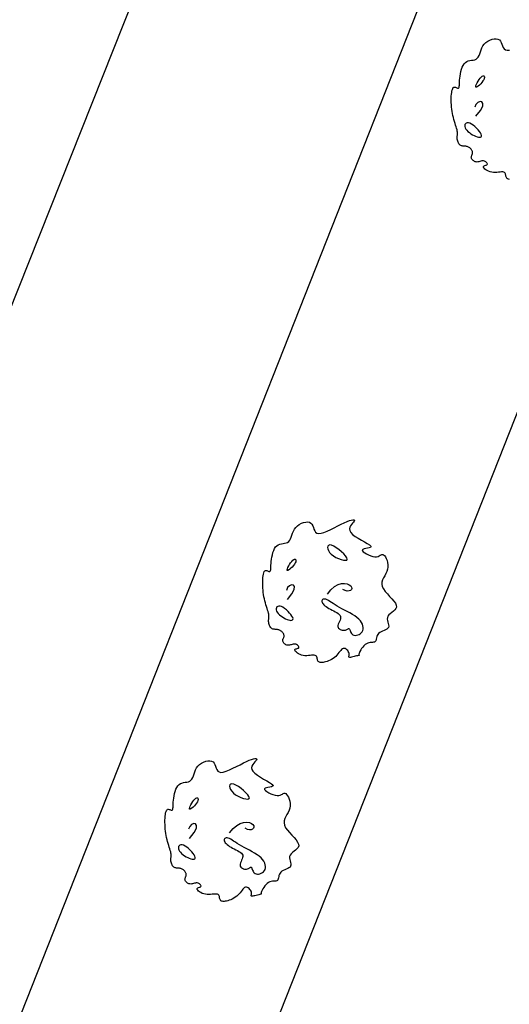
# Model space of a CAD drawing. Units: inches. Extents: x 68714 to 149681, y -103815 to -53791.
# Drawn here: x 102851 to 103903, y -86453 to -84337 of the extents above; entities that cross this region are included whole.
import ezdxf

# ---------------------------------------------------------------- set-up
doc = ezdxf.new("R2010")
doc.units = ezdxf.units.IN
doc.header["$MEASUREMENT"] = 0
doc.layers.add('SCHIO02A viabilit', color=7, linetype='Continuous')

msp = doc.modelspace()

# ---------------------------------------------------------------- linework, layer by layer
at = {"layer": 'SCHIO02A viabilit', "color": 0}
for p, q in [((102245.5, -86424.1), (103860.4, -82375.4)), ((104363.3, -82652.3), (102789.2, -86637.2)), ((104843.7, -82842.1), (103269.6, -86826.9))]:
    msp.add_line(p, q, dxfattribs=at)
for points in [[(103903.3, -84680.6), (103901.5, -84680.3), (103899.9, -84679.8), (103898.6, -84679.1), (103897.5, -84678), (103896.7, -84676.8), (103896.2, -84675.3), (103895.8, -84673.6), (103895.5, -84671.8), (103895.1, -84670.1), (103894.6, -84668.5), (103893.8, -84667), (103892.7, -84665.9), (103891.1, -84665.1), (103888.9, -84664.7), (103886.3, -84664.7), (103883.2, -84664.9), (103879.9, -84665.3), (103876.3, -84665.6), (103872.7, -84665.8), (103868.9, -84665.7), (103865.3, -84665.3), (103861.7, -84664.5), (103858.4, -84663.3), (103855.4, -84661.8), (103852.7, -84660.1), (103850.5, -84658.4), (103848.8, -84656.7), (103847.7, -84655.1), (103847.2, -84653.8), (103847.4, -84652.7), (103848.1, -84651.9), (103849.3, -84651.3), (103850.7, -84650.8), (103852.2, -84650.3), (103853.6, -84649.8), (103854.8, -84649.2), (103855.6, -84648.5), (103855.9, -84647.5), (103855.7, -84646.4), (103855, -84645.2), (103854, -84644.1), (103852.7, -84643), (103851.1, -84642), (103849.4, -84641.3), (103847.5, -84640.9), (103845.6, -84640.8), (103843.6, -84641.1), (103841.7, -84641.5), (103839.7, -84642.1), (103837.7, -84642.6), (103835.7, -84643), (103833.7, -84643.3), (103831.8, -84643.2), (103829.9, -84642.8), (103828.2, -84642.1), (103826.5, -84641.1), (103825, -84639.9), (103823.7, -84638.5), (103822.7, -84637.1), (103821.9, -84635.6), (103821.4, -84634.2), (103821.3, -84632.9), (103821.4, -84631.6), (103821.7, -84630.4), (103822.2, -84629.2), (103822.7, -84628.1), (103823.3, -84626.9), (103823.7, -84625.8), (103824, -84624.6), (103824.1, -84623.4), (103824, -84622.1), (103823.7, -84620.8), (103823.3, -84619.6), (103822.7, -84618.3), (103821.9, -84617.1), (103821.1, -84615.9), (103820.1, -84614.8), (103819.1, -84613.8), (103817.9, -84612.9), (103816.7, -84612), (103815.4, -84611.3), (103814.1, -84610.7), (103812.7, -84610.2), (103811.2, -84609.8), (103809.7, -84609.5), (103808.1, -84609.3), (103806.5, -84609.2), (103804.9, -84609.1), (103803.3, -84609), (103801.7, -84608.8), (103800.2, -84608.4), (103798.7, -84607.7), (103797.3, -84606.8), (103796, -84605.6), (103794.8, -84604.1), (103793.8, -84602.3), (103792.8, -84600.4), (103792.1, -84598.4), (103791.4, -84596.4), (103791, -84594.3), (103790.8, -84592.4), (103790.8, -84590.5), (103790.9, -84588.8), (103791.1, -84587), (103791.3, -84585.3), (103791.5, -84583.4), (103791.6, -84581.4), (103791.5, -84579.2), (103791.2, -84576.7), (103790.6, -84574), (103789.8, -84570.9), (103788.8, -84567.6), (103787.7, -84564.1), (103786.4, -84560.3), (103785.2, -84556.4), (103783.9, -84552.2), (103782.8, -84548), (103781.8, -84543.5), (103780.9, -84539), (103780.1, -84534.4), (103779.5, -84529.8), (103779, -84525.1), (103778.6, -84520.4), (103778.4, -84515.7), (103778.3, -84511), (103778.3, -84506.4), (103778.4, -84501.9), (103778.7, -84497.6), (103779.2, -84493.7), (103779.8, -84490.3), (103780.6, -84487.4), (103781.5, -84485.1), (103782.7, -84483.5), (103784, -84482.7), (103785.5, -84482.5), (103787, -84482.8), (103788.6, -84483.4), (103790.1, -84484.1), (103791.5, -84484.6), (103792.7, -84484.9), (103793.7, -84484.7), (103794.5, -84483.9), (103795, -84482.5), (103795.3, -84480.4), (103795.6, -84477.9), (103795.8, -84474.9), (103796, -84471.4), (103796.2, -84467.4), (103796.6, -84463.1), (103797.2, -84458.5), (103797.9, -84453.7), (103798.9, -84448.9), (103800.2, -84444.1), (103801.8, -84439.7), (103803.7, -84435.6), (103805.9, -84432.1), (103808.6, -84429.4), (103811.6, -84427.4), (103814.9, -84426.2), (103818.4, -84425.3), (103821.9, -84424.7), (103825.3, -84424.2), (103828.6, -84423.4), (103831.6, -84422.2), (103834.1, -84420.4), (103836.2, -84417.8), (103837.9, -84414.6), (103839.4, -84410.8), (103840.8, -84406.7), (103842.3, -84402.4), (103844.1, -84398.1), (103846.4, -84393.9), (103849.2, -84390), (103852.8, -84386.5), (103856.9, -84383.5), (103861.4, -84381.2), (103866, -84379.5), (103870.5, -84378.5), (103874.8, -84378.3), (103878.6, -84379), (103881.7, -84380.7), (103884, -84383.3), (103885.7, -84386.6), (103887.1, -84390.3), (103888.4, -84394), (103889.9, -84397.5), (103891.9, -84400.4), (103894.8, -84402.4), (103898.6, -84403.3), (103903.7, -84402.7)], [(103842.7, -84460.7), (103844.7, -84459.1), (103846.5, -84458.3), (103847.9, -84458.2), (103849, -84458.8), (103849.6, -84460), (103849.7, -84461.7), (103849.2, -84463.8), (103848.1, -84466.4), (103846.3, -84469.2), (103844, -84472.2), (103841.5, -84475.2), (103838.8, -84477.9), (103836.2, -84480.1), (103833.9, -84481.8), (103832.2, -84482.6), (103831.1, -84482.5), (103830.8, -84481.2), (103831.3, -84479), (103832.5, -84476.2), (103834.1, -84472.9), (103836.1, -84469.5), (103838.3, -84466.1), (103840.5, -84463.1), (103842.7, -84460.7)], [(103831.2, -84545.1), (103841.1, -84532.7), (103845.8, -84523.5), (103846.4, -84517.3), (103844.2, -84514), (103840.1, -84513.4), (103835.5, -84515.3), (103831.4, -84519.5), (103829, -84525.7)], [(103818.4, -84560), (103815.3, -84559.1), (103812.7, -84559.1), (103810.5, -84559.7), (103808.8, -84561), (103807.7, -84562.7), (103807.1, -84564.8), (103807.2, -84567.2), (103808, -84569.8), (103809.5, -84572.5), (103811.6, -84575.1), (103814.2, -84577.7), (103817.1, -84580.2), (103820.4, -84582.5), (103823.8, -84584.6), (103827.2, -84586.4), (103830.5, -84587.9), (103833.7, -84589), (103836.5, -84589.7), (103839, -84589.9), (103841, -84589.7), (103842.4, -84589), (103843.2, -84587.8), (103843.3, -84586), (103842.6, -84583.7), (103841.1, -84580.8), (103838.8, -84577.5), (103835.9, -84574), (103832.6, -84570.5), (103829.1, -84567.1), (103825.4, -84564.1), (103821.8, -84561.7), (103818.4, -84560)], [(103595.8, -85678.4), (103593.1, -85680.4), (103590.4, -85682.9), (103587.9, -85685.7), (103585.7, -85688.8), (103583.7, -85691.8), (103582.1, -85694.8), (103580.9, -85697.4), (103580.1, -85699.6), (103579.7, -85701.2), (103579.7, -85702.3), (103579.9, -85702.9), (103580.1, -85703.2), (103580.3, -85703.4), (103580.1, -85703.4), (103579.6, -85703.5), (103578.6, -85703.7), (103576.9, -85704.1), (103574.6, -85704.7), (103572, -85705.4), (103569.3, -85706.1), (103566.5, -85706.8), (103564, -85707.3), (103561.7, -85707.7), (103560, -85707.8), (103559, -85707.6), (103558.5, -85707.1), (103558.4, -85706.3), (103558.5, -85705.3), (103558.8, -85704), (103559.1, -85702.5), (103559.1, -85700.9), (103558.9, -85699), (103558.2, -85697.1), (103557.1, -85695.1), (103555.7, -85693.2), (103554, -85691.4), (103552.2, -85690), (103550.2, -85689), (103548.2, -85688.4), (103546.3, -85688.6), (103544.4, -85689.4), (103542.6, -85690.8), (103540.8, -85692.7), (103539, -85695), (103537, -85697.6), (103534.9, -85700.3), (103532.7, -85703), (103530.2, -85705.6), (103527.4, -85708), (103524.3, -85710.2), (103521.2, -85712.2), (103517.9, -85713.9), (103514.6, -85715.3), (103511.4, -85716.6), (103508.3, -85717.6), (103505.4, -85718.3), (103502.8, -85718.8), (103500.4, -85719), (103498.3, -85719), (103496.4, -85718.8), (103494.8, -85718.2), (103493.5, -85717.5), (103492.5, -85716.4), (103491.7, -85715.2), (103491.1, -85713.7), (103490.8, -85712), (103490.4, -85710.2), (103490.1, -85708.5), (103489.5, -85706.9), (103488.8, -85705.4), (103487.6, -85704.3), (103486, -85703.5), (103483.8, -85703.1), (103481.2, -85703.1), (103478.2, -85703.3), (103474.8, -85703.7), (103471.3, -85704), (103467.6, -85704.2), (103463.9, -85704.1), (103460.2, -85703.7), (103456.7, -85702.9), (103453.4, -85701.7), (103450.3, -85700.2), (103447.7, -85698.6), (103445.5, -85696.8), (103443.7, -85695.1), (103442.6, -85693.5), (103442.1, -85692.2), (103442.3, -85691.1), (103443.1, -85690.3), (103444.2, -85689.7), (103445.6, -85689.2), (103447.1, -85688.7), (103448.6, -85688.2), (103449.7, -85687.6), (103450.5, -85686.9), (103450.8, -85685.9), (103450.6, -85684.8), (103449.9, -85683.7), (103448.9, -85682.5), (103447.6, -85681.4), (103446, -85680.4), (103444.3, -85679.7), (103442.4, -85679.3), (103440.5, -85679.3), (103438.6, -85679.5), (103436.6, -85679.9), (103434.6, -85680.5), (103432.6, -85681), (103430.6, -85681.4), (103428.6, -85681.7), (103426.7, -85681.6), (103424.9, -85681.2), (103423.1, -85680.5), (103421.4, -85679.5), (103420, -85678.3), (103418.7, -85676.9), (103417.6, -85675.5), (103416.8, -85674), (103416.4, -85672.6), (103416.2, -85671.3), (103416.4, -85670), (103416.7, -85668.8), (103417.1, -85667.6), (103417.7, -85666.5), (103418.2, -85665.3), (103418.6, -85664.2), (103418.9, -85663), (103419, -85661.8), (103418.9, -85660.5), (103418.7, -85659.3), (103418.2, -85658), (103417.6, -85656.7), (103416.9, -85655.5), (103416, -85654.3), (103415.1, -85653.2), (103414, -85652.2), (103412.9, -85651.3), (103411.7, -85650.4), (103410.4, -85649.7), (103409, -85649.1), (103407.6, -85648.6), (103406.1, -85648.2), (103404.6, -85647.9), (103403, -85647.7), (103401.4, -85647.6), (103399.8, -85647.6), (103398.2, -85647.4), (103396.7, -85647.2), (103395.1, -85646.8), (103393.6, -85646.2), (103392.2, -85645.2), (103390.9, -85644), (103389.8, -85642.5), (103388.7, -85640.8), (103387.8, -85638.9), (103387, -85636.8), (103386.4, -85634.8), (103386, -85632.8), (103385.7, -85630.8), (103385.7, -85628.9), (103385.8, -85627.2), (103386, -85625.4), (103386.3, -85623.7), (103386.5, -85621.8), (103386.5, -85619.8), (103386.5, -85617.6), (103386.2, -85615.1), (103385.6, -85612.4), (103384.7, -85609.4), (103383.7, -85606), (103382.6, -85602.5), (103381.4, -85598.7), (103380.1, -85594.8), (103378.9, -85590.6), (103377.7, -85586.4), (103376.7, -85582), (103375.8, -85577.4), (103375, -85572.9), (103374.4, -85568.2), (103373.9, -85563.5), (103373.5, -85558.8), (103373.3, -85554.1), (103373.2, -85549.4), (103373.2, -85544.8), (103373.4, -85540.3), (103373.7, -85536.1), (103374.1, -85532.2), (103374.7, -85528.7), (103375.5, -85525.8), (103376.5, -85523.5), (103377.6, -85521.9), (103379, -85521.1), (103380.4, -85520.9), (103382, -85521.2), (103383.5, -85521.8), (103385, -85522.5), (103386.4, -85523), (103387.6, -85523.3), (103388.6, -85523.1), (103389.4, -85522.3), (103389.9, -85520.9), (103390.3, -85518.9), (103390.5, -85516.3), (103390.7, -85513.3), (103390.9, -85509.8), (103391.1, -85505.8), (103391.5, -85501.5), (103392.1, -85496.9), (103392.9, -85492.1), (103393.9, -85487.3), (103395.2, -85482.5), (103396.7, -85478.1), (103398.6, -85474), (103400.9, -85470.5), (103403.5, -85467.8), (103406.5, -85465.8), (103409.8, -85464.6), (103413.3, -85463.7), (103416.8, -85463.1), (103420.3, -85462.6), (103423.5, -85461.8), (103426.5, -85460.6), (103429.1, -85458.8), (103431.1, -85456.2), (103432.8, -85453), (103434.3, -85449.2), (103435.7, -85445.1), (103437.3, -85440.8), (103439.1, -85436.5), (103441.3, -85432.3), (103444.2, -85428.4), (103447.7, -85424.9), (103451.8, -85421.9), (103456.3, -85419.6), (103460.9, -85417.9), (103465.5, -85416.9), (103469.7, -85416.8), (103473.5, -85417.5), (103476.7, -85419.1), (103479, -85421.7), (103480.7, -85425), (103482, -85428.7), (103483.3, -85432.4), (103484.8, -85435.9), (103486.9, -85438.8), (103489.7, -85440.8), (103493.5, -85441.7), (103498.7, -85441.1), (103504.8, -85439.3), (103511.8, -85436.5), (103519.2, -85433), (103526.9, -85429.2), (103534.5, -85425.3), (103541.8, -85421.6), (103548.5, -85418.3), (103554.4, -85415.7), (103559.3, -85413.9), (103563.4, -85412.7), (103566.5, -85412.1), (103568.8, -85412.1), (103570, -85412.7), (103570.4, -85413.7), (103569.8, -85415.2), (103568.3, -85417.1), (103566.2, -85419.4), (103563.9, -85422), (103561.8, -85424.9), (103560.1, -85428.2), (103559.4, -85431.7), (103560, -85435.4), (103562.2, -85439.4), (103566.3, -85443.5), (103571.9, -85447.7), (103578.4, -85451.9), (103585.2, -85456), (103591.9, -85459.8), (103597.8, -85463.2), (103602.4, -85466.2), (103605.2, -85468.6), (103605.7, -85470.5), (103604.4, -85471.7), (103601.8, -85472.7), (103598.3, -85473.4), (103594.6, -85474), (103591.1, -85474.7), (103588.4, -85475.6), (103587, -85476.9), (103587.3, -85478.7), (103589.1, -85480.8), (103592.2, -85483.1), (103596.1, -85485.4), (103600.6, -85487.6), (103605.3, -85489.4), (103610, -85490.8), (103614.2, -85491.5), (103617.9, -85491.4), (103620.9, -85490.7), (103623.4, -85489.6), (103625.6, -85488.4), (103627.5, -85487.4), (103629.3, -85486.7), (103631, -85486.6), (103632.8, -85487.4), (103634.7, -85489.1), (103636.7, -85491.8), (103638.6, -85495.3), (103640.2, -85499.4), (103641.5, -85503.9), (103642.2, -85508.7), (103642.3, -85513.6), (103641.6, -85518.4), (103640, -85523.2), (103637.8, -85527.7), (103635.3, -85532.2), (103632.9, -85536.7), (103630.8, -85541.2), (103629.4, -85545.8), (103629, -85550.5), (103630, -85555.4), (103632.5, -85560.6), (103636.3, -85565.9), (103640.9, -85571.3), (103645.8, -85576.7), (103650.6, -85581.9), (103654.9, -85586.9), (103658.3, -85591.6), (103660.2, -85595.9), (103660.5, -85599.6), (103659.2, -85602.9), (103656.9, -85605.9), (103653.9, -85608.7), (103650.5, -85611.3), (103647.2, -85613.9), (103644.2, -85616.5), (103642.1, -85619.3), (103641, -85622.3), (103640.8, -85625.5), (103641.2, -85628.7), (103642, -85632), (103642.8, -85635.1), (103643.5, -85638.1), (103643.8, -85640.9), (103643.3, -85643.3), (103641.9, -85645.3), (103639.8, -85647), (103637, -85648.5), (103634, -85649.9), (103630.7, -85651.2), (103627.6, -85652.6), (103624.7, -85654.2), (103622.2, -85656.1), (103620.4, -85658.3), (103619.1, -85660.7), (103618.3, -85663.2), (103617.6, -85665.8), (103617.1, -85668.3), (103616.6, -85670.5), (103615.9, -85672.4), (103614.8, -85673.8), (103613.4, -85674.8), (103611.5, -85675.3), (103609.3, -85675.5), (103606.9, -85675.6), (103604.3, -85675.8), (103601.5, -85676.3), (103598.7, -85677.1), (103595.8, -85678.4)], [(103521, -85466.8), (103517.2, -85466.2), (103514.5, -85467), (103512.8, -85468.8), (103512.2, -85471.4), (103512.7, -85474.7), (103514.2, -85478.4), (103516.8, -85482.3), (103520.4, -85486.2), (103525.1, -85489.7), (103530.5, -85492.9), (103536.2, -85495.6), (103541.7, -85497.6), (103546.7, -85498.9), (103550.8, -85499.2), (103553.6, -85498.6), (103554.7, -85496.7), (103553.8, -85493.8), (103551.1, -85489.9), (103547.1, -85485.4), (103542.2, -85480.7), (103536.7, -85476.1), (103531.1, -85472.1), (103525.7, -85468.9), (103521, -85466.8)], [(103437.7, -85499.1), (103439.7, -85497.5), (103441.4, -85496.7), (103442.9, -85496.6), (103443.9, -85497.2), (103444.5, -85498.4), (103444.6, -85500.1), (103444.1, -85502.2), (103443, -85504.8), (103441.3, -85507.6), (103439, -85510.6), (103436.4, -85513.6), (103433.7, -85516.3), (103431.2, -85518.5), (103428.9, -85520.2), (103427.1, -85521), (103426, -85520.9), (103425.8, -85519.6), (103426.3, -85517.5), (103427.4, -85514.6), (103429, -85511.3), (103431, -85507.9), (103433.2, -85504.5), (103435.5, -85501.5), (103437.7, -85499.1)], [(103426.2, -85583.5), (103436, -85571.1), (103440.7, -85561.9), (103441.3, -85555.7), (103439.1, -85552.5), (103435.1, -85551.9), (103430.5, -85553.7), (103426.4, -85557.9), (103423.9, -85564.1)], [(103512.1, -85572), (103519.8, -85562.4), (103527.5, -85555.6), (103535.1, -85551.4), (103542.3, -85549.2), (103548.8, -85548.8), (103554.5, -85549.7), (103559.1, -85551.6), (103562.3, -85554.1), (103564.1, -85556.8), (103564.5, -85559.5), (103563.6, -85561.9), (103561.6, -85563.9), (103558.6, -85565.1), (103554.9, -85565.3), (103550.5, -85564.3), (103545.6, -85561.9)], [(103413.3, -85598.4), (103410.3, -85597.5), (103407.6, -85597.5), (103405.4, -85598.1), (103403.7, -85599.4), (103402.6, -85601.1), (103402, -85603.3), (103402.1, -85605.7), (103402.9, -85608.2), (103404.4, -85610.9), (103406.5, -85613.5), (103409.1, -85616.1), (103412.1, -85618.6), (103415.3, -85620.9), (103418.7, -85623), (103422.1, -85624.9), (103425.5, -85626.3), (103428.6, -85627.4), (103431.4, -85628.1), (103433.9, -85628.4), (103435.9, -85628.1), (103437.3, -85627.4), (103438.2, -85626.2), (103438.3, -85624.4), (103437.5, -85622.1), (103436, -85619.2), (103433.7, -85615.9), (103430.8, -85612.4), (103427.5, -85608.9), (103424, -85605.6), (103420.3, -85602.6), (103416.7, -85600.1), (103413.3, -85598.4)], [(103579.8, -85625.5), (103575.7, -85622), (103571, -85618.6), (103565.8, -85615.4), (103560.3, -85612.3), (103554.6, -85609.2), (103548.9, -85606.2), (103543.4, -85603.3), (103538.1, -85600.4), (103533.2, -85597.5), (103528.7, -85594.7), (103524.6, -85592), (103520.9, -85589.6), (103517.5, -85587.4), (103514.4, -85585.5), (103511.6, -85584), (103509.1, -85583), (103506.8, -85582.5), (103504.8, -85582.5), (103503.1, -85582.9), (103501.8, -85583.6), (103500.8, -85584.7), (103500.3, -85586), (103500.2, -85587.5), (103500.6, -85589.2), (103501.5, -85591), (103502.9, -85592.9), (103504.7, -85594.8), (103506.9, -85596.8), (103509.4, -85598.7), (103512.2, -85600.7), (103515.3, -85602.6), (103518.6, -85604.5), (103522.1, -85606.2), (103525.6, -85608), (103529, -85609.7), (103532.2, -85611.5), (103535.1, -85613.4), (103537.5, -85615.3), (103539.3, -85617.5), (103540.3, -85619.8), (103540.5, -85622.3), (103540.1, -85625), (103539.2, -85627.9), (103538, -85630.7), (103536.8, -85633.6), (103535.6, -85636.3), (103534.9, -85638.9), (103534.7, -85641.3), (103535.1, -85643.4), (103536.2, -85645.2), (103537.8, -85646.7), (103539.7, -85647.9), (103541.9, -85648.8), (103544.2, -85649.4), (103546.5, -85649.6), (103548.7, -85649.5), (103550.7, -85649), (103552.4, -85648.4), (103553.9, -85647.6), (103555.2, -85646.8), (103556.4, -85646.1), (103557.4, -85645.7), (103558.2, -85645.6), (103558.9, -85646.1), (103559.6, -85647.1), (103560.2, -85648.5), (103560.8, -85650.3), (103561.5, -85652.2), (103562.4, -85654.3), (103563.6, -85656.2), (103565, -85657.9), (103566.9, -85659.2), (103569.1, -85660), (103571.7, -85660.4), (103574.4, -85660.2), (103577.3, -85659.6), (103580.1, -85658.6), (103582.7, -85657.1), (103585, -85655.2), (103586.8, -85652.8), (103588.2, -85650.1), (103589, -85647), (103589.1, -85643.7), (103588.6, -85640.1), (103587.5, -85636.5), (103585.6, -85632.8), (103583.1, -85629.1), (103579.8, -85625.5)], [(103385.7, -86191.5), (103382.9, -86193.5), (103380.3, -86195.9), (103377.8, -86198.8), (103375.6, -86201.9), (103373.6, -86204.9), (103372, -86207.9), (103370.7, -86210.5), (103369.9, -86212.7), (103369.6, -86214.3), (103369.6, -86215.3), (103369.8, -86216), (103370, -86216.3), (103370.1, -86216.5), (103370, -86216.5), (103369.5, -86216.6), (103368.4, -86216.8), (103366.7, -86217.2), (103364.5, -86217.8), (103361.9, -86218.5), (103359.2, -86219.2), (103356.4, -86219.9), (103353.8, -86220.4), (103351.6, -86220.8), (103349.9, -86220.9), (103348.9, -86220.7), (103348.4, -86220.2), (103348.3, -86219.4), (103348.4, -86218.4), (103348.7, -86217.1), (103349, -86215.6), (103349, -86214), (103348.8, -86212.1), (103348.1, -86210.2), (103347, -86208.2), (103345.6, -86206.2), (103343.9, -86204.5), (103342.1, -86203.1), (103340.1, -86202), (103338.1, -86201.5), (103336.2, -86201.7), (103334.3, -86202.5), (103332.5, -86203.9), (103330.7, -86205.8), (103328.8, -86208.1), (103326.9, -86210.7), (103324.8, -86213.4), (103322.6, -86216.1), (103320, -86218.7), (103317.2, -86221.1), (103314.2, -86223.3), (103311, -86225.3), (103307.8, -86227), (103304.5, -86228.4), (103301.3, -86229.7), (103298.2, -86230.7), (103295.3, -86231.4), (103292.6, -86231.9), (103290.3, -86232.1), (103288.1, -86232.1), (103286.3, -86231.9), (103284.7, -86231.3), (103283.4, -86230.6), (103282.3, -86229.5), (103281.6, -86228.3), (103281, -86226.8), (103280.6, -86225.1), (103280.3, -86223.3), (103280, -86221.6), (103279.4, -86220), (103278.6, -86218.5), (103277.5, -86217.4), (103275.9, -86216.6), (103273.7, -86216.2), (103271.1, -86216.2), (103268.1, -86216.4), (103264.7, -86216.8), (103261.2, -86217.1), (103257.5, -86217.3), (103253.8, -86217.2), (103250.1, -86216.8), (103246.6, -86216), (103243.3, -86214.8), (103240.2, -86213.3), (103237.6, -86211.7), (103235.3, -86209.9), (103233.6, -86208.2), (103232.5, -86206.6), (103232, -86205.3), (103232.2, -86204.2), (103232.9, -86203.4), (103234.1, -86202.8), (103235.5, -86202.3), (103237, -86201.8), (103238.4, -86201.3), (103239.6, -86200.7), (103240.4, -86200), (103240.7, -86199), (103240.5, -86197.9), (103239.8, -86196.7), (103238.8, -86195.6), (103237.5, -86194.5), (103235.9, -86193.5), (103234.2, -86192.8), (103232.3, -86192.4), (103230.4, -86192.3), (103228.5, -86192.6), (103226.5, -86193), (103224.5, -86193.6), (103222.5, -86194.1), (103220.5, -86194.5), (103218.5, -86194.8), (103216.6, -86194.7), (103214.7, -86194.3), (103213, -86193.6), (103211.3, -86192.6), (103209.9, -86191.4), (103208.6, -86190), (103207.5, -86188.6), (103206.7, -86187.1), (103206.3, -86185.7), (103206.1, -86184.4), (103206.2, -86183.1), (103206.6, -86181.9), (103207, -86180.7), (103207.6, -86179.6), (103208.1, -86178.4), (103208.5, -86177.3), (103208.8, -86176.1), (103208.9, -86174.9), (103208.8, -86173.6), (103208.5, -86172.3), (103208.1, -86171.1), (103207.5, -86169.8), (103206.8, -86168.6), (103205.9, -86167.4), (103204.9, -86166.3), (103203.9, -86165.3), (103202.8, -86164.4), (103201.5, -86163.5), (103200.3, -86162.8), (103198.9, -86162.2), (103197.5, -86161.7), (103196, -86161.3), (103194.5, -86161), (103192.9, -86160.8), (103191.3, -86160.7), (103189.7, -86160.6), (103188.1, -86160.5), (103186.5, -86160.3), (103185, -86159.9), (103183.5, -86159.3), (103182.1, -86158.3), (103180.8, -86157.1), (103179.6, -86155.6), (103178.6, -86153.8), (103177.6, -86151.9), (103176.9, -86149.9), (103176.3, -86147.9), (103175.8, -86145.8), (103175.6, -86143.9), (103175.6, -86142), (103175.7, -86140.3), (103175.9, -86138.5), (103176.2, -86136.8), (103176.3, -86134.9), (103176.4, -86132.9), (103176.4, -86130.7), (103176, -86128.2), (103175.5, -86125.5), (103174.6, -86122.4), (103173.6, -86119.1), (103172.5, -86115.6), (103171.2, -86111.8), (103170, -86107.9), (103168.8, -86103.7), (103167.6, -86099.5), (103166.6, -86095.1), (103165.7, -86090.5), (103164.9, -86086), (103164.3, -86081.3), (103163.8, -86076.6), (103163.4, -86071.9), (103163.2, -86067.2), (103163.1, -86062.5), (103163.1, -86057.9), (103163.3, -86053.4), (103163.6, -86049.2), (103164, -86045.3), (103164.6, -86041.8), (103165.4, -86038.9), (103166.4, -86036.6), (103167.5, -86035), (103168.8, -86034.2), (103170.3, -86034), (103171.8, -86034.3), (103173.4, -86034.9), (103174.9, -86035.6), (103176.3, -86036.1), (103177.5, -86036.4), (103178.5, -86036.2), (103179.3, -86035.4), (103179.8, -86034), (103180.1, -86031.9), (103180.4, -86029.4), (103180.6, -86026.4), (103180.8, -86022.9), (103181, -86018.9), (103181.4, -86014.6), (103182, -86010), (103182.8, -86005.2), (103183.8, -86000.4), (103185, -85995.6), (103186.6, -85991.2), (103188.5, -85987.1), (103190.8, -85983.6), (103193.4, -85980.9), (103196.4, -85978.9), (103199.7, -85977.7), (103203.2, -85976.8), (103206.7, -85976.2), (103210.2, -85975.7), (103213.4, -85974.9), (103216.4, -85973.7), (103219, -85971.9), (103221, -85969.3), (103222.7, -85966.1), (103224.2, -85962.3), (103225.6, -85958.2), (103227.1, -85953.9), (103229, -85949.6), (103231.2, -85945.4), (103234.1, -85941.5), (103237.6, -85938), (103241.7, -85935), (103246.2, -85932.7), (103250.8, -85931), (103255.4, -85930), (103259.6, -85929.8), (103263.4, -85930.6), (103266.5, -85932.2), (103268.9, -85934.8), (103270.5, -85938.1), (103271.9, -85941.8), (103273.2, -85945.5), (103274.7, -85949), (103276.8, -85951.9), (103279.6, -85953.9), (103283.4, -85954.8), (103288.5, -85954.2), (103294.7, -85952.4), (103301.7, -85949.6), (103309.1, -85946.1), (103316.8, -85942.3), (103324.4, -85938.4), (103331.7, -85934.7), (103338.4, -85931.4), (103344.3, -85928.8), (103349.2, -85927), (103353.3, -85925.8), (103356.4, -85925.2), (103358.6, -85925.2), (103359.9, -85925.8), (103360.3, -85926.8), (103359.7, -85928.3), (103358.2, -85930.2), (103356.1, -85932.4), (103353.8, -85935.1), (103351.6, -85938), (103350, -85941.3), (103349.3, -85944.8), (103349.9, -85948.5), (103352.1, -85952.5), (103356.2, -85956.6), (103361.8, -85960.8), (103368.3, -85965), (103375.1, -85969.1), (103381.8, -85972.9), (103387.7, -85976.3), (103392.3, -85979.3), (103395.1, -85981.7), (103395.6, -85983.5), (103394.3, -85984.8), (103391.7, -85985.7), (103388.2, -85986.4), (103384.5, -85987.1), (103381, -85987.8), (103378.3, -85988.7), (103376.9, -85990), (103377.2, -85991.8), (103379, -85993.9), (103382.1, -85996.2), (103386, -85998.5), (103390.5, -86000.7), (103395.2, -86002.5), (103399.9, -86003.9), (103404.1, -86004.5), (103407.8, -86004.4), (103410.8, -86003.7), (103413.3, -86002.7), (103415.5, -86001.5), (103417.4, -86000.5), (103419.2, -85999.8), (103420.9, -85999.7), (103422.7, -86000.4), (103424.6, -86002.2), (103426.6, -86004.9), (103428.5, -86008.4), (103430.1, -86012.4), (103431.4, -86017), (103432.1, -86021.7), (103432.2, -86026.7), (103431.5, -86031.5), (103429.9, -86036.3), (103427.7, -86040.8), (103425.2, -86045.3), (103422.8, -86049.8), (103420.7, -86054.3), (103419.3, -86058.9), (103418.9, -86063.6), (103419.9, -86068.5), (103422.4, -86073.7), (103426.2, -86079), (103430.7, -86084.4), (103435.7, -86089.8), (103440.5, -86095), (103444.8, -86100), (103448.2, -86104.7), (103450.1, -86109), (103450.4, -86112.7), (103449.1, -86116), (103446.8, -86119), (103443.8, -86121.8), (103440.4, -86124.4), (103437.1, -86127), (103434.1, -86129.6), (103432, -86132.4), (103430.9, -86135.4), (103430.7, -86138.6), (103431.1, -86141.8), (103431.9, -86145.1), (103432.7, -86148.2), (103433.4, -86151.2), (103433.7, -86154), (103433.2, -86156.4), (103431.8, -86158.4), (103429.6, -86160.1), (103426.9, -86161.6), (103423.8, -86163), (103420.6, -86164.3), (103417.4, -86165.7), (103414.5, -86167.3), (103412.1, -86169.2), (103410.3, -86171.3), (103409, -86173.8), (103408.1, -86176.3), (103407.5, -86178.9), (103407, -86181.4), (103406.5, -86183.6), (103405.8, -86185.5), (103404.7, -86186.9), (103403.3, -86187.8), (103401.4, -86188.3), (103399.2, -86188.6), (103396.8, -86188.7), (103394.1, -86188.9), (103391.4, -86189.4), (103388.5, -86190.2), (103385.7, -86191.5)], [(103310.8, -85979.9), (103307.1, -85979.3), (103304.4, -85980), (103302.7, -85981.9), (103302.1, -85984.5), (103302.5, -85987.8), (103304.1, -85991.5), (103306.6, -85995.4), (103310.3, -85999.2), (103315, -86002.8), (103320.4, -86006), (103326.1, -86008.7), (103331.6, -86010.7), (103336.6, -86012), (103340.7, -86012.3), (103343.5, -86011.6), (103344.6, -86009.8), (103343.6, -86006.9), (103341, -86002.9), (103337, -85998.5), (103332.1, -85993.8), (103326.6, -85989.2), (103321, -85985.2), (103315.6, -85982), (103310.8, -85979.9)], [(103227.5, -86012.2), (103229.6, -86010.6), (103231.3, -86009.8), (103232.8, -86009.7), (103233.8, -86010.3), (103234.4, -86011.5), (103234.5, -86013.2), (103234, -86015.3), (103232.9, -86017.9), (103231.1, -86020.7), (103228.9, -86023.7), (103226.3, -86026.7), (103223.6, -86029.4), (103221, -86031.6), (103218.8, -86033.3), (103217, -86034.1), (103215.9, -86034), (103215.6, -86032.7), (103216.2, -86030.5), (103217.3, -86027.7), (103218.9, -86024.4), (103220.9, -86021), (103223.1, -86017.6), (103225.3, -86014.6), (103227.5, -86012.2)], [(103216, -86096.6), (103225.9, -86084.2), (103230.6, -86075), (103231.2, -86068.8), (103229, -86065.5), (103225, -86064.9), (103220.3, -86066.8), (103216.2, -86071), (103213.8, -86077.2)], [(103302, -86085.1), (103309.7, -86075.5), (103317.4, -86068.7), (103325, -86064.5), (103332.2, -86062.3), (103338.7, -86061.9), (103344.4, -86062.8), (103349, -86064.7), (103352.2, -86067.2), (103354, -86069.9), (103354.4, -86072.6), (103353.5, -86075), (103351.5, -86077), (103348.5, -86078.2), (103344.7, -86078.4), (103340.3, -86077.4), (103335.4, -86075)], [(103203.2, -86111.5), (103200.1, -86110.6), (103197.5, -86110.6), (103195.3, -86111.2), (103193.6, -86112.5), (103192.5, -86114.2), (103191.9, -86116.4), (103192, -86118.8), (103192.8, -86121.3), (103194.3, -86124), (103196.4, -86126.6), (103199, -86129.2), (103202, -86131.7), (103205.2, -86134), (103208.6, -86136.1), (103212, -86138), (103215.3, -86139.4), (103218.5, -86140.5), (103221.3, -86141.2), (103223.8, -86141.4), (103225.8, -86141.2), (103227.2, -86140.5), (103228, -86139.3), (103228.1, -86137.5), (103227.4, -86135.2), (103225.9, -86132.3), (103223.6, -86129), (103220.7, -86125.5), (103217.4, -86122), (103213.9, -86118.6), (103210.2, -86115.7), (103206.6, -86113.2), (103203.2, -86111.5)], [(103369.6, -86138.5), (103365.6, -86135.1), (103360.9, -86131.7), (103355.7, -86128.5), (103350.2, -86125.4), (103344.5, -86122.3), (103338.8, -86119.3), (103333.2, -86116.4), (103328, -86113.5), (103323.1, -86110.6), (103318.6, -86107.8), (103314.5, -86105.1), (103310.7, -86102.6), (103307.3, -86100.4), (103304.3, -86098.6), (103301.5, -86097.1), (103299, -86096.1), (103296.7, -86095.6), (103294.7, -86095.6), (103293, -86096), (103291.7, -86096.7), (103290.7, -86097.8), (103290.2, -86099.1), (103290.1, -86100.6), (103290.5, -86102.3), (103291.4, -86104.1), (103292.8, -86106), (103294.6, -86107.9), (103296.7, -86109.9), (103299.3, -86111.8), (103302.1, -86113.8), (103305.2, -86115.7), (103308.5, -86117.6), (103312, -86119.3), (103315.5, -86121.1), (103318.9, -86122.8), (103322.1, -86124.6), (103325, -86126.5), (103327.4, -86128.4), (103329.2, -86130.6), (103330.2, -86132.9), (103330.4, -86135.4), (103330, -86138.1), (103329.1, -86140.9), (103327.9, -86143.8), (103326.6, -86146.6), (103325.5, -86149.4), (103324.8, -86152), (103324.5, -86154.4), (103325, -86156.5), (103326.1, -86158.3), (103327.7, -86159.8), (103329.6, -86161), (103331.8, -86161.9), (103334.1, -86162.5), (103336.4, -86162.7), (103338.6, -86162.6), (103340.6, -86162.1), (103342.3, -86161.5), (103343.8, -86160.7), (103345.1, -86159.9), (103346.3, -86159.2), (103347.2, -86158.8), (103348.1, -86158.7), (103348.8, -86159.2), (103349.5, -86160.2), (103350.1, -86161.6), (103350.7, -86163.4), (103351.4, -86165.3), (103352.3, -86167.3), (103353.5, -86169.3), (103354.9, -86171), (103356.8, -86172.3), (103359, -86173.1), (103361.6, -86173.5), (103364.3, -86173.3), (103367.2, -86172.7), (103369.9, -86171.7), (103372.6, -86170.2), (103374.9, -86168.3), (103376.7, -86165.9), (103378.1, -86163.2), (103378.8, -86160.1), (103379, -86156.8), (103378.5, -86153.2), (103377.4, -86149.6), (103375.5, -86145.9), (103373, -86142.2), (103369.6, -86138.5)]]:
    msp.add_lwpolyline(points, dxfattribs=at)

doc.saveas('drawing.dxf')
